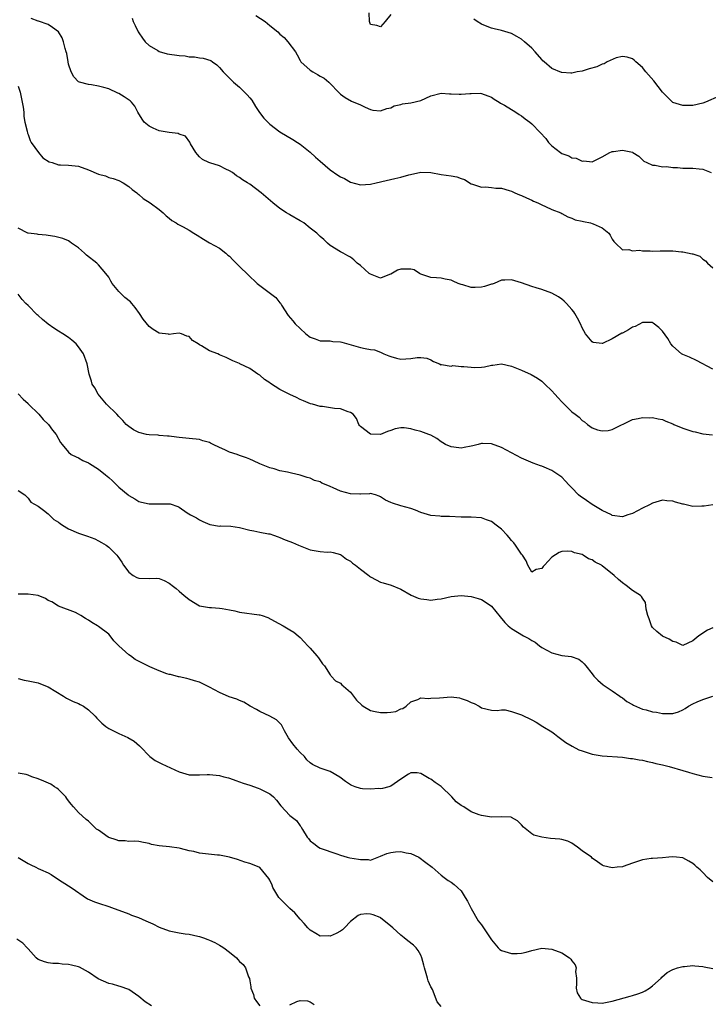
# Model space of a CAD drawing. Units: inches. Extents: x 2571000 to 2574000, y 1542000 to 1545000.
# Drawn here: x 2571783 to 2571920, y 1543676 to 1543871 of the extents above; entities that cross this region are included whole.
import ezdxf

# ---------------------------------------------------------------- set-up
doc = ezdxf.new("R2010")
doc.units = ezdxf.units.IN
doc.header["$MEASUREMENT"] = 0
doc.layers.add('LD25711542_2ft', color=143, linetype='Continuous')

msp = doc.modelspace()

# ---------------------------------------------------------------- linework, layer by layer
at = {"layer": 'LD25711542_2ft'}
for points, elevation in [([(2571857, 1543872.43), (2571855.9, 1543871), (2571855, 1543869.96), (2571854.24, 1543870.24), (2571853, 1543870.43), (2571852.76, 1543871), (2571852.72, 1543872.73)], 7626), ([(2571921, 1543801.96), (2571917.71, 1543803.71), (2571916.32, 1543804.32), (2571915, 1543804.86), (2571914.74, 1543805), (2571913, 1543806.56), (2571912.62, 1543807), (2571912.03, 1543808.03), (2571911, 1543809.53), (2571910.27, 1543810.27), (2571909.12, 1543811.12), (2571909, 1543811.2), (2571907.26, 1543811.26), (2571907, 1543811.21), (2571905.58, 1543810.42), (2571905, 1543810.29), (2571904.21, 1543809.79), (2571903, 1543809.14), (2571902.9, 1543809.1), (2571901, 1543807.99), (2571899.06, 1543807.06), (2571899, 1543807.04), (2571897.24, 1543807.24), (2571897, 1543807.36), (2571895.67, 1543809), (2571895, 1543810.16), (2571894.68, 1543811), (2571894.08, 1543812.08), (2571893.59, 1543813), (2571893.34, 1543813.34), (2571893, 1543813.81), (2571891.93, 1543815), (2571891.48, 1543815.48), (2571891, 1543815.89), (2571890.31, 1543816.31), (2571889, 1543817.08), (2571887, 1543817.77), (2571885.86, 1543818.14), (2571885, 1543818.38), (2571883, 1543819.1), (2571881, 1543819.69), (2571879.67, 1543819.67), (2571879, 1543819.61), (2571877.52, 1543819), (2571877.13, 1543818.87), (2571877, 1543818.85), (2571875.63, 1543818.37), (2571875, 1543818.25), (2571873.8, 1543818.2), (2571873, 1543818.2), (2571871.3, 1543818.7), (2571871, 1543818.77), (2571870.38, 1543819), (2571869.42, 1543819.42), (2571869, 1543819.66), (2571867.83, 1543819.83), (2571867, 1543820.06), (2571866.08, 1543820.08), (2571865, 1543820.16), (2571864.4, 1543820.4), (2571863, 1543820.85), (2571862.71, 1543821), (2571861.68, 1543821.68), (2571861, 1543821.81), (2571860.19, 1543821.81), (2571859, 1543821.86), (2571858.37, 1543821.63), (2571857, 1543820.84), (2571856.76, 1543820.76), (2571855, 1543820.07), (2571854.33, 1543820.33), (2571853, 1543820.81), (2571852.88, 1543820.88), (2571852.73, 1543821), (2571851, 1543822.53), (2571850.35, 1543823), (2571849.65, 1543823.65), (2571849, 1543824.23), (2571848.5, 1543824.5), (2571847.53, 1543825), (2571847, 1543825.29), (2571845, 1543826.54), (2571844.47, 1543827), (2571843.7, 1543827.7), (2571843, 1543828.3), (2571842.3, 1543829), (2571841, 1543829.99), (2571839.76, 1543831), (2571839.29, 1543831.29), (2571839, 1543831.45), (2571837, 1543832.62), (2571836.75, 1543832.75), (2571836.33, 1543833), (2571835, 1543833.9), (2571833.57, 1543835), (2571831.26, 1543837), (2571829, 1543838.69), (2571828.56, 1543839), (2571827.6, 1543839.6), (2571827, 1543840.03), (2571826.4, 1543840.4), (2571825.55, 1543841), (2571825, 1543841.34), (2571824.28, 1543841.72), (2571823, 1543842.36), (2571821.06, 1543842.94), (2571820.89, 1543843), (2571819.64, 1543843.64), (2571819, 1543844.13), (2571818.62, 1543844.62), (2571818.29, 1543845), (2571817.26, 1543846.74), (2571817.08, 1543847.08), (2571816.22, 1543848.22), (2571815, 1543848.67), (2571814.79, 1543848.79), (2571813, 1543848.99), (2571811, 1543849.34), (2571809.81, 1543849.81), (2571809, 1543850.22), (2571808.03, 1543851), (2571807.62, 1543851.62), (2571806.79, 1543853), (2571806.21, 1543854.21), (2571805.54, 1543855), (2571805.28, 1543855.28), (2571804.08, 1543856.08), (2571803, 1543856.73), (2571802.8, 1543856.8), (2571801, 1543857.63), (2571800.06, 1543857.94), (2571799, 1543858.16), (2571797.58, 1543858.42), (2571797, 1543858.49), (2571795.19, 1543859), (2571795, 1543859.07), (2571794.04, 1543860.04), (2571793.56, 1543861), (2571793, 1543862.56), (2571792.92, 1543863), (2571792.66, 1543864.66), (2571792.58, 1543865), (2571792.36, 1543865.64), (2571792.04, 1543867), (2571791.76, 1543867.76), (2571791, 1543868.99), (2571789.82, 1543869.82), (2571789, 1543870.43), (2571787.07, 1543871.07), (2571787, 1543871.11), (2571785.62, 1543871.62)], 7620), ([(2571805.66, 1543871.66), (2571805.83, 1543871), (2571806.23, 1543870.23), (2571806.82, 1543869), (2571807, 1543868.77), (2571807.71, 1543867.71), (2571808.24, 1543867), (2571809, 1543866.28), (2571810.74, 1543865.26), (2571811, 1543865.08), (2571812.62, 1543864.62), (2571815, 1543864.28), (2571816.18, 1543864.18), (2571817, 1543864.02), (2571818.03, 1543864.03), (2571819, 1543863.78), (2571819.77, 1543863.77), (2571821.26, 1543863.26), (2571821.62, 1543863), (2571822.44, 1543862.44), (2571823, 1543861.92), (2571823.75, 1543861), (2571824.38, 1543860.38), (2571825, 1543859.79), (2571825.78, 1543859), (2571827, 1543857.96), (2571828.49, 1543856.49), (2571829, 1543855.89), (2571829.39, 1543855.39), (2571830.16, 1543854.16), (2571830.96, 1543852.96), (2571831.8, 1543851.8), (2571832.59, 1543851), (2571833, 1543850.62), (2571835, 1543849.08), (2571837.57, 1543847.57), (2571838.51, 1543847), (2571839, 1543846.68), (2571841, 1543845.09), (2571842.07, 1543844.07), (2571843, 1543843.3), (2571845, 1543841.56), (2571846.5, 1543840.5), (2571847, 1543840.18), (2571847.83, 1543839.83), (2571849, 1543839.09), (2571851, 1543838.56), (2571853, 1543838.72), (2571854.12, 1543839), (2571855, 1543839.2), (2571855.23, 1543839.23), (2571857.85, 1543839.85), (2571859, 1543840.13), (2571860.58, 1543840.58), (2571862.7, 1543841), (2571863, 1543841.08), (2571865, 1543841), (2571867, 1543840.61), (2571869, 1543840.34), (2571870.15, 1543840.15), (2571871, 1543839.83), (2571871.64, 1543839.64), (2571873, 1543838.81), (2571873.26, 1543838.74), (2571875, 1543838.15), (2571875.8, 1543838.2), (2571877, 1543838.07), (2571877.9, 1543837.9), (2571879, 1543837.89), (2571880.55, 1543837.45), (2571881, 1543837.3), (2571881.63, 1543837), (2571882.6, 1543836.6), (2571883, 1543836.46), (2571883.99, 1543835.99), (2571885, 1543835.55), (2571885.36, 1543835.36), (2571886.22, 1543835), (2571887, 1543834.59), (2571887.73, 1543834.27), (2571889, 1543833.67), (2571890.79, 1543833), (2571891, 1543832.89), (2571892.2, 1543832.2), (2571893, 1543831.99), (2571893.65, 1543831.65), (2571895, 1543831.38), (2571895.29, 1543831.29), (2571896.69, 1543831), (2571897, 1543830.91), (2571897.19, 1543830.81), (2571899, 1543830.01), (2571900.29, 1543829), (2571900.59, 1543828.59), (2571901, 1543827.76), (2571901.31, 1543827.31), (2571901.66, 1543827), (2571903, 1543825.69), (2571904.28, 1543825.72), (2571905, 1543825.47), (2571906.43, 1543825.57), (2571907, 1543825.44), (2571908.52, 1543825.48), (2571909, 1543825.42), (2571910.53, 1543825.47), (2571913, 1543825.44), (2571914.73, 1543825.27), (2571915, 1543825.25), (2571916.9, 1543824.9), (2571917, 1543824.86), (2571918.38, 1543824.38), (2571919, 1543823.81), (2571919.51, 1543823.51), (2571919.93, 1543823), (2571921, 1543822.12)], 7622), ([(2571830.24, 1543872.24), (2571832.08, 1543871), (2571833, 1543870.23), (2571834.58, 1543869), (2571835, 1543868.51), (2571835.84, 1543867.84), (2571836.6, 1543867), (2571838.08, 1543865), (2571838.44, 1543864.44), (2571839, 1543863.25), (2571839.16, 1543863), (2571841, 1543861.38), (2571841.56, 1543861), (2571842.49, 1543860.49), (2571843, 1543860.16), (2571843.77, 1543859.77), (2571844.7, 1543859), (2571845, 1543858.68), (2571846.66, 1543857), (2571847, 1543856.57), (2571847.93, 1543855.93), (2571849.19, 1543855.19), (2571851, 1543854.46), (2571851.96, 1543854.04), (2571853, 1543853.53), (2571853.43, 1543853.43), (2571855, 1543853.26), (2571856.24, 1543853.76), (2571857, 1543853.9), (2571857.72, 1543854.28), (2571859, 1543854.56), (2571859.34, 1543854.66), (2571861, 1543854.88), (2571863, 1543855.35), (2571865, 1543856.25), (2571867, 1543856.79), (2571868.69, 1543856.69), (2571869, 1543856.69), (2571870.6, 1543856.6), (2571871, 1543856.56), (2571872.73, 1543856.73), (2571873, 1543856.71), (2571874.78, 1543856.78), (2571875, 1543856.75), (2571876.28, 1543856.28), (2571877, 1543856), (2571877.57, 1543855.57), (2571878.57, 1543855), (2571878.82, 1543854.82), (2571879.59, 1543854.41), (2571881.87, 1543853), (2571882.53, 1543852.53), (2571883, 1543852.28), (2571883.7, 1543851.7), (2571884.66, 1543851), (2571885, 1543850.71), (2571886.68, 1543849), (2571887.78, 1543847.78), (2571888.34, 1543847), (2571889, 1543846.31), (2571890.75, 1543845), (2571891, 1543844.83), (2571892.35, 1543844.35), (2571893, 1543843.97), (2571893.85, 1543843.85), (2571895, 1543843.31), (2571895.35, 1543843.35), (2571897, 1543843.16), (2571899, 1543844.12), (2571900.49, 1543845), (2571900.83, 1543845.17), (2571901, 1543845.22), (2571901.23, 1543845.23), (2571903, 1543845.49), (2571905, 1543845.04), (2571905.07, 1543845), (2571906.26, 1543844.26), (2571907, 1543843.56), (2571907.3, 1543843.3), (2571907.86, 1543843), (2571909, 1543842.46), (2571909.54, 1543842.46), (2571911, 1543842.18), (2571911.76, 1543842.24), (2571913, 1543842.02), (2571913.95, 1543842.05), (2571915, 1543841.92), (2571917, 1543841.92), (2571918.26, 1543841.74), (2571919, 1543841.68), (2571920.67, 1543841)], 7624), ([(2571922.21, 1543856.21), (2571919.52, 1543855), (2571919, 1543854.79), (2571917, 1543854.32), (2571915, 1543854.32), (2571913, 1543854.95), (2571912.94, 1543855), (2571911, 1543857.02), (2571909.27, 1543859.27), (2571907.69, 1543861), (2571907, 1543861.89), (2571905.71, 1543863), (2571905.36, 1543863.36), (2571905, 1543863.62), (2571903.96, 1543863.96), (2571903, 1543864.07), (2571901.79, 1543863.79), (2571899.98, 1543863), (2571899.36, 1543862.64), (2571899, 1543862.56), (2571897.95, 1543862.05), (2571896.38, 1543861.61), (2571895, 1543861.19), (2571894.01, 1543861), (2571893, 1543860.78), (2571892.77, 1543860.77), (2571891, 1543860.88), (2571890.9, 1543860.9), (2571889, 1543861.7), (2571887.49, 1543863), (2571887.24, 1543863.24), (2571887, 1543863.48), (2571885.68, 1543865), (2571885, 1543865.7), (2571883.58, 1543867), (2571883, 1543867.5), (2571882.06, 1543868.06), (2571881, 1543868.65), (2571879, 1543869.25), (2571877.57, 1543869.57), (2571877, 1543869.72), (2571875.8, 1543870.2), (2571875, 1543870.5), (2571874.16, 1543871), (2571873.48, 1543871.48)], 7626), ([(2571783, 1543858.18), (2571783.39, 1543857), (2571783.84, 1543855), (2571783.99, 1543854.01), (2571784.12, 1543853), (2571784.17, 1543852.17), (2571784.34, 1543851), (2571784.79, 1543849.21), (2571784.84, 1543848.84), (2571785, 1543848.55), (2571785.39, 1543847.39), (2571785.61, 1543847), (2571787.06, 1543845), (2571787.93, 1543843.93), (2571789.18, 1543843.18), (2571789.79, 1543843), (2571791, 1543842.57), (2571791.43, 1543842.56), (2571793, 1543842.47), (2571795, 1543842.26), (2571797, 1543841.55), (2571799, 1543840.71), (2571800.35, 1543840.35), (2571801, 1543840.07), (2571801.87, 1543839.86), (2571803, 1543839.41), (2571803.84, 1543839), (2571805, 1543838.28), (2571805.67, 1543837.67), (2571806.57, 1543837), (2571806.8, 1543836.8), (2571807, 1543836.66), (2571807.86, 1543835.86), (2571809.23, 1543835), (2571811, 1543833.69), (2571811.82, 1543833), (2571812.41, 1543832.41), (2571813, 1543831.95), (2571813.51, 1543831.51), (2571814.4, 1543831), (2571814.74, 1543830.74), (2571815.76, 1543830.24), (2571817, 1543829.55), (2571817.91, 1543829), (2571818.55, 1543828.55), (2571819.79, 1543827.79), (2571821, 1543827.07), (2571823, 1543825.97), (2571824.25, 1543825), (2571824.64, 1543824.64), (2571825, 1543824.4), (2571825.65, 1543823.65), (2571826.29, 1543823), (2571827, 1543822.39), (2571828.7, 1543820.7), (2571830.49, 1543819), (2571831, 1543818.56), (2571834.21, 1543816.21), (2571835, 1543815.17), (2571835.09, 1543815.09), (2571835.34, 1543814.66), (2571836.65, 1543812.65), (2571837.58, 1543811.58), (2571838.01, 1543811), (2571839, 1543810.02), (2571840.17, 1543809), (2571841, 1543808.33), (2571842, 1543808), (2571843, 1543807.58), (2571845, 1543807.57), (2571845.49, 1543807.49), (2571847, 1543807.4), (2571847.3, 1543807.3), (2571851, 1543806.28), (2571851.92, 1543806.08), (2571853, 1543805.9), (2571853.78, 1543805.78), (2571855, 1543805.31), (2571855.65, 1543805), (2571856.64, 1543804.64), (2571857, 1543804.45), (2571858.17, 1543804.17), (2571859, 1543803.93), (2571860.02, 1543804.02), (2571861, 1543804.06), (2571862.27, 1543804.27), (2571863, 1543804.27), (2571864.15, 1543804.15), (2571865, 1543803.79), (2571865.51, 1543803.51), (2571866.71, 1543803), (2571867, 1543802.85), (2571867.11, 1543802.89), (2571869, 1543802.58), (2571869.33, 1543802.67), (2571871, 1543802.51), (2571871.51, 1543802.49), (2571873, 1543802.34), (2571873.7, 1543802.3), (2571875, 1543802.35), (2571875.6, 1543802.4), (2571877, 1543802.73), (2571877.26, 1543802.74), (2571879, 1543802.99), (2571881, 1543802.59), (2571883, 1543801.74), (2571884.89, 1543800.89), (2571886.16, 1543800.16), (2571887, 1543799.61), (2571887.31, 1543799.31), (2571887.58, 1543799), (2571889, 1543797.68), (2571889.57, 1543797), (2571890.27, 1543796.27), (2571891, 1543795.46), (2571891.23, 1543795.23), (2571891.43, 1543795), (2571893, 1543793.51), (2571893.61, 1543793), (2571894.41, 1543792.41), (2571895, 1543791.77), (2571895.51, 1543791.51), (2571896.1, 1543791), (2571897, 1543790.28), (2571898.06, 1543789.93), (2571899, 1543789.7), (2571900.2, 1543789.8), (2571901, 1543790), (2571905, 1543791.99), (2571906.14, 1543792.14), (2571907, 1543792.39), (2571908.31, 1543792.31), (2571909, 1543792.39), (2571910.09, 1543792.09), (2571911, 1543791.97), (2571911.65, 1543791.65), (2571913, 1543791.12), (2571913.22, 1543791), (2571915, 1543790.25), (2571917, 1543789.55), (2571917.49, 1543789.49), (2571919, 1543789.12), (2571920.9, 1543788.9)], 7618), ([(2571921, 1543775.02), (2571919.25, 1543774.75), (2571919, 1543774.74), (2571918.76, 1543774.76), (2571917, 1543774.7), (2571915.12, 1543775.12), (2571915, 1543775.13), (2571913.57, 1543775.57), (2571913, 1543775.72), (2571911.81, 1543775.81), (2571911, 1543775.91), (2571909, 1543775.34), (2571908.39, 1543775), (2571907, 1543774.33), (2571905, 1543773.28), (2571904.09, 1543773), (2571903, 1543772.61), (2571901, 1543772.9), (2571900.85, 1543773), (2571899, 1543773.9), (2571897, 1543775.1), (2571895.86, 1543775.85), (2571895, 1543776.47), (2571894.68, 1543776.68), (2571894.31, 1543777), (2571893, 1543778.41), (2571892.39, 1543779), (2571891.73, 1543779.73), (2571891, 1543780.49), (2571889, 1543781.86), (2571887.49, 1543782.51), (2571887, 1543782.7), (2571886.77, 1543782.77), (2571885.3, 1543783.3), (2571883.89, 1543783.89), (2571883, 1543784.29), (2571881, 1543785.32), (2571879, 1543786.42), (2571877, 1543787.16), (2571875.2, 1543787.2), (2571875, 1543787.2), (2571874.39, 1543787), (2571873.3, 1543786.7), (2571873, 1543786.66), (2571871.62, 1543786.38), (2571871, 1543786.29), (2571869.55, 1543786.45), (2571869, 1543786.5), (2571867.88, 1543787), (2571867.36, 1543787.36), (2571867, 1543787.55), (2571866.18, 1543788.18), (2571865, 1543788.82), (2571864.59, 1543789), (2571863, 1543789.6), (2571861.83, 1543789.83), (2571861, 1543790.14), (2571859.66, 1543790.34), (2571859, 1543790.32), (2571857.86, 1543790.14), (2571857, 1543789.81), (2571856.39, 1543789.61), (2571855, 1543788.99), (2571853, 1543789.03), (2571851, 1543790.59), (2571850.8, 1543790.8), (2571850.69, 1543791), (2571850.19, 1543792.19), (2571849.53, 1543793), (2571849, 1543793.37), (2571848.54, 1543793.46), (2571847, 1543794.06), (2571845.82, 1543794.18), (2571843.47, 1543794.53), (2571843, 1543794.54), (2571841.49, 1543795), (2571841.09, 1543795.09), (2571839.67, 1543795.67), (2571839, 1543795.96), (2571838.31, 1543796.31), (2571837, 1543796.91), (2571835, 1543797.94), (2571833.11, 1543799.11), (2571833, 1543799.22), (2571831.93, 1543799.93), (2571831, 1543800.75), (2571830.59, 1543801), (2571829, 1543802.09), (2571827.05, 1543803.05), (2571827, 1543803.1), (2571825.63, 1543803.63), (2571825, 1543803.96), (2571824.3, 1543804.3), (2571823, 1543804.84), (2571822.67, 1543805), (2571821, 1543805.6), (2571819.4, 1543806.6), (2571819, 1543806.81), (2571818.74, 1543807), (2571817.67, 1543807.67), (2571817, 1543808.42), (2571816.54, 1543808.54), (2571815.46, 1543809), (2571815, 1543809.14), (2571813.86, 1543809), (2571813, 1543808.87), (2571812.9, 1543808.9), (2571811, 1543809.1), (2571809.86, 1543809.86), (2571809, 1543810.44), (2571807.87, 1543811.87), (2571807.11, 1543813), (2571806.22, 1543814.22), (2571805.6, 1543815), (2571805.31, 1543815.31), (2571804.21, 1543816.21), (2571803, 1543817.41), (2571801.69, 1543819), (2571801.43, 1543819.43), (2571801, 1543820.23), (2571800.45, 1543821), (2571799, 1543822.66), (2571798.65, 1543823), (2571796.62, 1543824.62), (2571796.2, 1543825), (2571795, 1543826.04), (2571793.63, 1543827), (2571793.27, 1543827.27), (2571793, 1543827.43), (2571791.9, 1543827.9), (2571790.32, 1543828.32), (2571789, 1543828.49), (2571788.58, 1543828.58), (2571787, 1543828.71), (2571786.76, 1543828.76), (2571785, 1543828.98), (2571784.94, 1543829), (2571783, 1543829.97)], 7616), ([(2571921, 1543750.55), (2571919.88, 1543750.12), (2571918.18, 1543749), (2571917, 1543747.99), (2571915, 1543747.09), (2571913.72, 1543747.72), (2571913, 1543747.84), (2571912.3, 1543748.3), (2571911, 1543748.92), (2571909.85, 1543749.85), (2571909, 1543750.67), (2571908.78, 1543751), (2571908.34, 1543752.34), (2571908.07, 1543753), (2571907.72, 1543754.28), (2571907.69, 1543755), (2571907.58, 1543755.58), (2571907, 1543756.5), (2571906.82, 1543756.82), (2571906.6, 1543757), (2571905, 1543757.99), (2571903.78, 1543759), (2571903, 1543759.49), (2571902.21, 1543760.21), (2571901.38, 1543761), (2571899, 1543762.89), (2571898.83, 1543763), (2571897.6, 1543763.6), (2571897, 1543764.06), (2571896.27, 1543764.27), (2571895.21, 1543765), (2571895, 1543765.12), (2571893.48, 1543765.48), (2571893, 1543765.75), (2571892.17, 1543765.83), (2571891, 1543765.73), (2571890.44, 1543765.56), (2571889, 1543764.64), (2571887.54, 1543763), (2571887.26, 1543762.74), (2571887, 1543762.39), (2571885.86, 1543762.14), (2571885, 1543761.63), (2571884.21, 1543763), (2571883.9, 1543763.9), (2571883.19, 1543765), (2571883, 1543765.19), (2571881.79, 1543767), (2571881.45, 1543767.45), (2571881, 1543767.93), (2571880.54, 1543768.54), (2571880.12, 1543769), (2571879, 1543770.2), (2571877.95, 1543771), (2571877, 1543771.67), (2571876.02, 1543772.02), (2571875, 1543772.41), (2571873, 1543772.53), (2571871, 1543772.54), (2571868.68, 1543772.68), (2571867, 1543772.71), (2571866.75, 1543772.75), (2571865, 1543772.87), (2571863, 1543773.5), (2571861.95, 1543773.95), (2571861, 1543774.29), (2571859, 1543774.82), (2571857.35, 1543775.35), (2571857, 1543775.48), (2571855.96, 1543775.96), (2571855, 1543776.58), (2571854.72, 1543776.72), (2571853.95, 1543777), (2571853, 1543777.24), (2571852.82, 1543777.18), (2571851, 1543777.16), (2571850.86, 1543777.14), (2571849, 1543777.22), (2571847, 1543777.74), (2571845.58, 1543778.42), (2571845, 1543778.64), (2571844.19, 1543779), (2571843.34, 1543779.34), (2571843, 1543779.57), (2571841.87, 1543779.87), (2571841, 1543780.31), (2571840.44, 1543780.44), (2571839, 1543780.91), (2571837.29, 1543781.29), (2571836.51, 1543781.49), (2571835, 1543781.77), (2571833.87, 1543782.13), (2571833, 1543782.35), (2571831.35, 1543783), (2571831, 1543783.18), (2571829.75, 1543783.75), (2571829, 1543784.06), (2571828.36, 1543784.36), (2571827, 1543784.8), (2571826.53, 1543785), (2571825, 1543785.48), (2571824.06, 1543785.94), (2571823, 1543786.37), (2571821.77, 1543787), (2571821.23, 1543787.23), (2571821, 1543787.39), (2571819.72, 1543787.72), (2571819, 1543787.97), (2571817, 1543788.18), (2571815, 1543788.36), (2571814.45, 1543788.45), (2571813, 1543788.62), (2571812.68, 1543788.68), (2571811, 1543788.78), (2571810.83, 1543788.82), (2571809, 1543788.9), (2571808.53, 1543789), (2571807, 1543789.38), (2571805.94, 1543789.94), (2571805, 1543790.55), (2571804.49, 1543791), (2571803.78, 1543791.78), (2571803, 1543792.58), (2571802.61, 1543793), (2571800.56, 1543795), (2571798.93, 1543797), (2571798.24, 1543798.24), (2571797.74, 1543799), (2571797.57, 1543799.57), (2571797.11, 1543801), (2571796.72, 1543803), (2571795.98, 1543805), (2571795, 1543806.38), (2571794.52, 1543807), (2571793.7, 1543807.7), (2571793, 1543808.23), (2571791.89, 1543809), (2571791, 1543809.52), (2571790.1, 1543810.1), (2571789, 1543810.88), (2571787.84, 1543811.84), (2571787, 1543812.6), (2571786.77, 1543812.77), (2571785, 1543814.59), (2571784.55, 1543815), (2571783.8, 1543815.8), (2571783, 1543816.87)], 7614), ([(2571783, 1543797.06), (2571783.99, 1543795.99), (2571785, 1543795.12), (2571785.1, 1543795), (2571787.09, 1543793), (2571787.97, 1543791.97), (2571789.05, 1543791), (2571789.85, 1543789.85), (2571790.58, 1543789), (2571791.41, 1543787.41), (2571791.73, 1543787), (2571793, 1543785.46), (2571793.56, 1543785), (2571794.52, 1543784.52), (2571795, 1543784.32), (2571795.85, 1543783.85), (2571797, 1543783.38), (2571797.21, 1543783.21), (2571799, 1543782.08), (2571800.38, 1543781), (2571801, 1543780.42), (2571801.78, 1543779.78), (2571802.52, 1543779), (2571803, 1543778.55), (2571804.83, 1543777), (2571805, 1543776.86), (2571806.2, 1543776.2), (2571807, 1543775.7), (2571807.52, 1543775.52), (2571809, 1543775.19), (2571809.18, 1543775.18), (2571811.23, 1543775.23), (2571813, 1543775.2), (2571813.18, 1543775.18), (2571814.7, 1543774.7), (2571815, 1543774.53), (2571816.61, 1543773.39), (2571817.23, 1543773), (2571818.44, 1543772.44), (2571819, 1543772.03), (2571819.72, 1543771.72), (2571821.09, 1543771.09), (2571823, 1543770.8), (2571823.17, 1543770.83), (2571825.26, 1543770.74), (2571827, 1543770.48), (2571829, 1543769.98), (2571829.84, 1543769.84), (2571831, 1543769.58), (2571832.75, 1543769.25), (2571833, 1543769.22), (2571833.7, 1543769), (2571834.63, 1543768.63), (2571835, 1543768.53), (2571836.06, 1543768.06), (2571837, 1543767.74), (2571837.51, 1543767.51), (2571838.68, 1543767), (2571841, 1543766.1), (2571843, 1543765.72), (2571844.38, 1543765.62), (2571845, 1543765.65), (2571845.56, 1543765.56), (2571847, 1543765.16), (2571847.23, 1543765), (2571848.24, 1543764.24), (2571849, 1543763.81), (2571849.4, 1543763.4), (2571850.02, 1543763), (2571851, 1543762.2), (2571852.64, 1543761), (2571852.82, 1543760.82), (2571853, 1543760.69), (2571854.08, 1543760.08), (2571855, 1543759.67), (2571855.53, 1543759.53), (2571857.08, 1543759.08), (2571859, 1543758.28), (2571861.08, 1543757.08), (2571862.47, 1543756.47), (2571863, 1543756.31), (2571864.17, 1543756.18), (2571865, 1543756.04), (2571866.25, 1543756.25), (2571867, 1543756.33), (2571869, 1543756.82), (2571871, 1543756.99), (2571873, 1543756.8), (2571874.4, 1543756.41), (2571875, 1543756.22), (2571875.76, 1543755.76), (2571877, 1543754.89), (2571878.73, 1543752.73), (2571879.65, 1543751.65), (2571880.3, 1543751), (2571881, 1543750.46), (2571883.35, 1543749), (2571884.45, 1543748.45), (2571885, 1543748.08), (2571885.72, 1543747.72), (2571886.56, 1543747), (2571887, 1543746.69), (2571889, 1543745.58), (2571891, 1543745.09), (2571892.85, 1543744.85), (2571894.34, 1543744.34), (2571895, 1543743.83), (2571895.44, 1543743.45), (2571895.74, 1543743), (2571897, 1543741.45), (2571897.34, 1543741), (2571898.15, 1543740.15), (2571899.22, 1543739.22), (2571901, 1543738.06), (2571902.47, 1543737), (2571902.78, 1543736.78), (2571903, 1543736.66), (2571903.91, 1543735.91), (2571905, 1543735.33), (2571905.2, 1543735.2), (2571907, 1543734.45), (2571907.73, 1543734.27), (2571909, 1543733.91), (2571909.8, 1543733.8), (2571911, 1543733.59), (2571912.47, 1543733.53), (2571913, 1543733.58), (2571914.14, 1543733.86), (2571915, 1543734.26), (2571915.48, 1543734.52), (2571916.15, 1543735), (2571917, 1543735.46), (2571917.87, 1543735.87), (2571919, 1543736.36), (2571920.99, 1543736.99)], 7612), ([(2571783, 1543777.87), (2571784.37, 1543777), (2571784.66, 1543776.66), (2571785, 1543776.32), (2571785.52, 1543775.52), (2571787, 1543774.72), (2571788.02, 1543773.98), (2571789, 1543773.21), (2571790.12, 1543772.12), (2571791, 1543771.57), (2571791.33, 1543771.33), (2571791.82, 1543771), (2571793, 1543770.26), (2571795, 1543769.36), (2571796.77, 1543768.77), (2571798.23, 1543768.23), (2571799, 1543767.88), (2571799.55, 1543767.55), (2571800.5, 1543767), (2571801, 1543766.62), (2571802.59, 1543765), (2571802.78, 1543764.78), (2571803.59, 1543763.59), (2571803.94, 1543763), (2571805, 1543761.62), (2571805.87, 1543761), (2571806.6, 1543760.6), (2571807, 1543760.42), (2571809, 1543760.4), (2571810.41, 1543760.41), (2571811, 1543760.37), (2571812.01, 1543760.01), (2571813, 1543759.45), (2571813.27, 1543759.27), (2571813.57, 1543759), (2571814.39, 1543758.39), (2571815, 1543757.83), (2571815.97, 1543757), (2571816.56, 1543756.56), (2571817, 1543756.2), (2571819, 1543754.96), (2571821, 1543754.6), (2571821.39, 1543754.61), (2571823, 1543754.5), (2571823.55, 1543754.44), (2571825, 1543754.16), (2571826.03, 1543753.97), (2571827, 1543753.72), (2571830.87, 1543753.13), (2571831, 1543753.13), (2571831.46, 1543753), (2571832.61, 1543752.61), (2571833.93, 1543751.93), (2571835.64, 1543751), (2571837, 1543750.19), (2571837.73, 1543749.73), (2571838.61, 1543749), (2571839, 1543748.65), (2571839.82, 1543747.82), (2571840.52, 1543747), (2571841, 1543746.53), (2571842.35, 1543745), (2571842.64, 1543744.64), (2571843.45, 1543743.45), (2571843.82, 1543743), (2571845, 1543741.22), (2571845.08, 1543741.08), (2571845.17, 1543741), (2571846.02, 1543740.02), (2571847, 1543739.56), (2571847.28, 1543739.28), (2571847.63, 1543739), (2571849, 1543737.82), (2571849.64, 1543737), (2571850.22, 1543736.22), (2571851.24, 1543735.24), (2571851.56, 1543735), (2571853, 1543734.15), (2571853.93, 1543733.93), (2571855, 1543733.76), (2571856.27, 1543733.73), (2571857, 1543733.85), (2571858.05, 1543733.95), (2571859, 1543734.46), (2571859.44, 1543734.56), (2571860.04, 1543735), (2571861, 1543735.88), (2571862.37, 1543736.37), (2571863, 1543736.65), (2571864.53, 1543736.53), (2571865, 1543736.6), (2571866.69, 1543736.69), (2571869, 1543736.9), (2571870.65, 1543736.65), (2571871, 1543736.57), (2571872.16, 1543736.16), (2571873, 1543735.74), (2571873.56, 1543735.56), (2571874.59, 1543735), (2571875, 1543734.71), (2571877, 1543734.23), (2571878.13, 1543734.13), (2571879, 1543734.29), (2571879.71, 1543734.29), (2571881, 1543733.94), (2571882.57, 1543733.43), (2571883, 1543733.26), (2571885, 1543732.3), (2571885.86, 1543731.86), (2571887.22, 1543731), (2571889, 1543729.91), (2571889.53, 1543729.53), (2571890.22, 1543729), (2571891, 1543728.42), (2571891.8, 1543727.8), (2571893.04, 1543727.04), (2571894.36, 1543726.36), (2571895, 1543726.12), (2571897, 1543725.47), (2571899, 1543725.12), (2571903, 1543724.86), (2571904.65, 1543724.65), (2571905, 1543724.63), (2571906.35, 1543724.35), (2571907, 1543724.28), (2571907.99, 1543723.99), (2571909, 1543723.84), (2571909.62, 1543723.62), (2571911, 1543723.33), (2571912.31, 1543723), (2571915, 1543722.24), (2571916.13, 1543721.87), (2571917, 1543721.62), (2571919, 1543721.1), (2571920.82, 1543720.82)], 7610), ([(2571921, 1543700.13), (2571919.93, 1543701), (2571919, 1543701.97), (2571918.48, 1543702.48), (2571917.81, 1543703), (2571917.42, 1543703.42), (2571917, 1543703.74), (2571916.22, 1543704.22), (2571915, 1543704.86), (2571913.76, 1543705), (2571913, 1543705.11), (2571912.24, 1543705), (2571911, 1543704.87), (2571909, 1543704.77), (2571908.72, 1543704.72), (2571907, 1543704.52), (2571906.21, 1543704.21), (2571905, 1543703.83), (2571903.14, 1543703.14), (2571903, 1543703.1), (2571901.99, 1543703), (2571901, 1543702.87), (2571899.29, 1543703.29), (2571899, 1543703.41), (2571898.06, 1543704.06), (2571897, 1543704.85), (2571896.86, 1543705), (2571895, 1543706.26), (2571894.08, 1543707), (2571893.44, 1543707.44), (2571893, 1543707.78), (2571892.17, 1543708.17), (2571891, 1543708.54), (2571890.61, 1543708.61), (2571888.75, 1543708.75), (2571886.98, 1543708.98), (2571885.4, 1543709.4), (2571885, 1543709.66), (2571883.36, 1543711), (2571883, 1543711.41), (2571882.21, 1543712.21), (2571881, 1543712.91), (2571880.94, 1543712.94), (2571879, 1543713.05), (2571877, 1543712.96), (2571875, 1543713.28), (2571874.59, 1543713.41), (2571873, 1543714.04), (2571871.51, 1543715), (2571871, 1543715.29), (2571870.02, 1543716.02), (2571869.15, 1543717), (2571867, 1543719.04), (2571865.82, 1543719.82), (2571865, 1543720.53), (2571864.64, 1543720.64), (2571863, 1543721.64), (2571862.26, 1543721.74), (2571861, 1543721.75), (2571860.51, 1543721.49), (2571859, 1543720.52), (2571857, 1543719.12), (2571856.64, 1543719), (2571855.34, 1543718.66), (2571855, 1543718.62), (2571854.64, 1543718.64), (2571853, 1543718.51), (2571851.4, 1543718.6), (2571851, 1543718.64), (2571849.93, 1543719), (2571849.26, 1543719.26), (2571849, 1543719.39), (2571848.03, 1543720.03), (2571846.93, 1543720.93), (2571845, 1543722.01), (2571843, 1543722.67), (2571841.44, 1543723.44), (2571841, 1543723.74), (2571840.37, 1543724.37), (2571839.86, 1543725), (2571839, 1543725.83), (2571838.44, 1543726.44), (2571837.54, 1543727.54), (2571836.7, 1543728.7), (2571835.91, 1543730.09), (2571835.31, 1543731.31), (2571835, 1543731.64), (2571834.32, 1543732.32), (2571833, 1543733.02), (2571831, 1543733.97), (2571830.32, 1543734.32), (2571829.09, 1543735), (2571827.82, 1543735.82), (2571827, 1543736.13), (2571826.41, 1543736.41), (2571824.9, 1543736.9), (2571823, 1543737.71), (2571821, 1543738.81), (2571819, 1543739.77), (2571818.04, 1543740.04), (2571817, 1543740.39), (2571816.51, 1543740.51), (2571815, 1543740.82), (2571814.87, 1543740.87), (2571813.29, 1543741.29), (2571813, 1543741.32), (2571812.56, 1543741.44), (2571811, 1543742.01), (2571809.18, 1543742.82), (2571806.27, 1543744.27), (2571805.33, 1543745), (2571805, 1543745.23), (2571803.04, 1543747), (2571802.02, 1543748.02), (2571801.28, 1543749), (2571801, 1543749.31), (2571799, 1543750.86), (2571798.79, 1543751), (2571797.65, 1543751.65), (2571797, 1543752.13), (2571796.4, 1543752.4), (2571795.46, 1543753), (2571795, 1543753.32), (2571794.41, 1543753.59), (2571791, 1543754.86), (2571789.71, 1543755.71), (2571789, 1543756.02), (2571788.42, 1543756.42), (2571786.97, 1543756.97), (2571785, 1543757.28), (2571783, 1543757.29)], 7608), ([(2571783, 1543740.49), (2571784.19, 1543740.19), (2571785, 1543740.07), (2571787, 1543739.63), (2571787.47, 1543739.47), (2571789, 1543738.86), (2571792.04, 1543737), (2571792.61, 1543736.61), (2571793.97, 1543735.97), (2571795, 1543735.53), (2571795.35, 1543735.35), (2571795.99, 1543735), (2571797, 1543734.27), (2571798.29, 1543733), (2571798.62, 1543732.62), (2571799.65, 1543731.65), (2571800.43, 1543731), (2571801, 1543730.57), (2571803, 1543729.59), (2571804.79, 1543728.79), (2571806.06, 1543728.06), (2571807.14, 1543727.14), (2571807.23, 1543727), (2571809.19, 1543725), (2571810.2, 1543724.2), (2571811, 1543723.83), (2571811.55, 1543723.55), (2571815, 1543721.97), (2571817, 1543721.38), (2571819, 1543721.37), (2571820.58, 1543721.42), (2571821, 1543721.45), (2571823, 1543721.21), (2571823.86, 1543721), (2571824.76, 1543720.76), (2571825, 1543720.68), (2571826.23, 1543720.23), (2571827, 1543720), (2571827.7, 1543719.7), (2571829, 1543719.29), (2571830.7, 1543718.7), (2571831, 1543718.61), (2571831.82, 1543718.18), (2571833, 1543717.63), (2571833.73, 1543717), (2571834.35, 1543716.35), (2571835.19, 1543715.19), (2571837, 1543713.29), (2571838.3, 1543712.3), (2571839, 1543711.26), (2571839.12, 1543711.12), (2571839.21, 1543711), (2571839.48, 1543710.52), (2571840.44, 1543709), (2571840.7, 1543708.7), (2571841, 1543708.26), (2571841.75, 1543707.75), (2571842.65, 1543707), (2571843, 1543706.81), (2571846.32, 1543705.68), (2571847, 1543705.41), (2571848.38, 1543705), (2571848.89, 1543704.89), (2571850.63, 1543704.63), (2571851, 1543704.54), (2571852.55, 1543704.55), (2571853, 1543704.45), (2571855, 1543705.19), (2571856.25, 1543705.75), (2571857, 1543705.97), (2571857.92, 1543706.07), (2571859, 1543706.16), (2571860.1, 1543705.9), (2571861, 1543705.76), (2571862.56, 1543705), (2571863.97, 1543703.97), (2571865.24, 1543703), (2571867, 1543701.46), (2571867.62, 1543701), (2571868.39, 1543700.39), (2571869, 1543700.06), (2571869.6, 1543699.6), (2571870.29, 1543699), (2571871, 1543698.32), (2571871.82, 1543697), (2571872.25, 1543696.25), (2571873, 1543694.81), (2571874.4, 1543692.4), (2571875, 1543691.57), (2571875.43, 1543691), (2571877, 1543688.6), (2571878.32, 1543687), (2571878.69, 1543686.69), (2571879, 1543686.47), (2571881, 1543685.9), (2571882.12, 1543685.88), (2571883, 1543685.97), (2571883.88, 1543686.12), (2571885, 1543686.47), (2571887, 1543686.93), (2571889, 1543686.76), (2571891, 1543685.98), (2571892.49, 1543685), (2571892.78, 1543684.78), (2571893, 1543684.44), (2571893.65, 1543683.65), (2571893.82, 1543683), (2571893.7, 1543682.3), (2571893.9, 1543681), (2571893.87, 1543679.87), (2571893.81, 1543679), (2571894.06, 1543678.06), (2571894.68, 1543677), (2571894.85, 1543676.85), (2571895, 1543676.77), (2571897, 1543676.13), (2571898.11, 1543676.11), (2571899, 1543676.02), (2571901, 1543676.43), (2571904.57, 1543677.43), (2571905, 1543677.53), (2571906.11, 1543677.89), (2571907, 1543678.21), (2571907.52, 1543678.48), (2571908.41, 1543679), (2571909, 1543679.48), (2571910.73, 1543681), (2571910.83, 1543681.17), (2571911.89, 1543682.11), (2571913, 1543682.71), (2571913.2, 1543682.8), (2571913.98, 1543683), (2571915, 1543683.32), (2571915.33, 1543683.33), (2571917, 1543683.51), (2571917.42, 1543683.42), (2571919, 1543683.28), (2571919.22, 1543683.22), (2571921, 1543682.89)], 7606), ([(2571867, 1543675.38), (2571866.26, 1543676.26), (2571865.27, 1543678.73), (2571865.07, 1543679.07), (2571865, 1543679.27), (2571864.45, 1543680.45), (2571864.33, 1543681), (2571864.07, 1543681.93), (2571863.7, 1543683), (2571863.59, 1543683.59), (2571863.21, 1543685), (2571863, 1543685.57), (2571862.48, 1543686.48), (2571862.05, 1543687), (2571861.51, 1543687.51), (2571860.38, 1543688.38), (2571859.68, 1543689), (2571859, 1543689.53), (2571857.4, 1543691), (2571857, 1543691.34), (2571855, 1543692.97), (2571854.93, 1543693), (2571853.53, 1543693.53), (2571853, 1543693.7), (2571852.27, 1543693.73), (2571851, 1543693.64), (2571850.55, 1543693.45), (2571849, 1543692.21), (2571847.85, 1543691), (2571847.42, 1543690.58), (2571847, 1543690.34), (2571846.14, 1543689.86), (2571845, 1543689.35), (2571844.63, 1543689.37), (2571843, 1543689.32), (2571842.16, 1543689.84), (2571841, 1543690.51), (2571840.54, 1543691), (2571839.82, 1543691.82), (2571839, 1543692.67), (2571837.95, 1543693.95), (2571837, 1543694.79), (2571835.91, 1543695.91), (2571834.89, 1543696.89), (2571834.81, 1543697), (2571833.59, 1543699), (2571833.44, 1543699.44), (2571833, 1543700.44), (2571832.8, 1543700.8), (2571831, 1543702.94), (2571829.53, 1543703.53), (2571829, 1543703.79), (2571828.02, 1543704.02), (2571826.56, 1543704.56), (2571825, 1543705.02), (2571823, 1543705.41), (2571822.57, 1543705.43), (2571819, 1543705.83), (2571817.89, 1543706.11), (2571817, 1543706.28), (2571815.28, 1543706.72), (2571815, 1543706.78), (2571813.06, 1543707.06), (2571811, 1543707.27), (2571809.52, 1543707.52), (2571809, 1543707.7), (2571807.9, 1543707.9), (2571807, 1543708.11), (2571806.21, 1543708.21), (2571805, 1543708.15), (2571804.29, 1543708.29), (2571803, 1543708.28), (2571802.47, 1543708.47), (2571801, 1543708.94), (2571800.88, 1543709), (2571799, 1543710.38), (2571798.6, 1543710.6), (2571798.15, 1543711), (2571797, 1543712.15), (2571796.51, 1543712.51), (2571795, 1543713.87), (2571793.99, 1543715), (2571793.53, 1543715.53), (2571793, 1543716.23), (2571792.7, 1543716.7), (2571792.47, 1543717), (2571791, 1543718.44), (2571790.7, 1543718.7), (2571790.21, 1543719), (2571789.5, 1543719.5), (2571788.13, 1543720.13), (2571787, 1543720.61), (2571785.75, 1543721), (2571785, 1543721.31), (2571784.59, 1543721.41), (2571783, 1543721.69)], 7604), ([(2571783, 1543704.97), (2571785, 1543703.75), (2571785.52, 1543703.52), (2571786.51, 1543703), (2571787, 1543702.78), (2571787.44, 1543702.56), (2571789, 1543701.9), (2571789.59, 1543701.59), (2571790.41, 1543701), (2571790.77, 1543700.77), (2571791, 1543700.59), (2571793, 1543699.32), (2571793.54, 1543699), (2571796.77, 1543696.77), (2571798.17, 1543696.17), (2571799, 1543695.91), (2571801, 1543695.22), (2571801.55, 1543695), (2571805, 1543693.73), (2571805.51, 1543693.51), (2571806.9, 1543693), (2571808.35, 1543692.35), (2571809.75, 1543691.75), (2571811, 1543691.13), (2571813, 1543690.36), (2571815, 1543689.99), (2571816.19, 1543689.81), (2571817, 1543689.72), (2571818.68, 1543689.32), (2571819, 1543689.26), (2571819.82, 1543689), (2571820.69, 1543688.69), (2571821, 1543688.54), (2571822.08, 1543688.08), (2571823, 1543687.56), (2571823.35, 1543687.35), (2571823.84, 1543687), (2571825, 1543686.13), (2571826.36, 1543685), (2571826.67, 1543684.67), (2571827, 1543684.29), (2571827.68, 1543683.68), (2571828.17, 1543683), (2571828.76, 1543681.24), (2571828.93, 1543680.93), (2571829, 1543680.47), (2571829.25, 1543679.25), (2571829.2, 1543679), (2571829.73, 1543677.73), (2571829.89, 1543677), (2571830.32, 1543676.32), (2571831, 1543675.47)], 7602), ([(2571809.5, 1543675.5), (2571808.27, 1543676.27), (2571807, 1543677.37), (2571805, 1543678.76), (2571803.3, 1543679.3), (2571803, 1543679.37), (2571801.76, 1543679.76), (2571801, 1543679.89), (2571798.88, 1543680.88), (2571797, 1543682.19), (2571795.18, 1543683.18), (2571795, 1543683.25), (2571793.59, 1543683.59), (2571793, 1543683.71), (2571791.78, 1543683.78), (2571791, 1543683.87), (2571789.9, 1543683.9), (2571789, 1543684), (2571788.23, 1543684.23), (2571787, 1543684.68), (2571786.56, 1543685), (2571785, 1543686.82), (2571784.83, 1543687), (2571783.96, 1543687.96), (2571782.73, 1543688.73)], 7600), ([(2571837, 1543675.68), (2571838.36, 1543676.36), (2571839, 1543676.55), (2571840.48, 1543676.48), (2571841, 1543676.27), (2571841.78, 1543675.78)], 7602)]:
    msp.add_lwpolyline(points, dxfattribs=dict(at, elevation=elevation))

doc.saveas('drawing.dxf')
